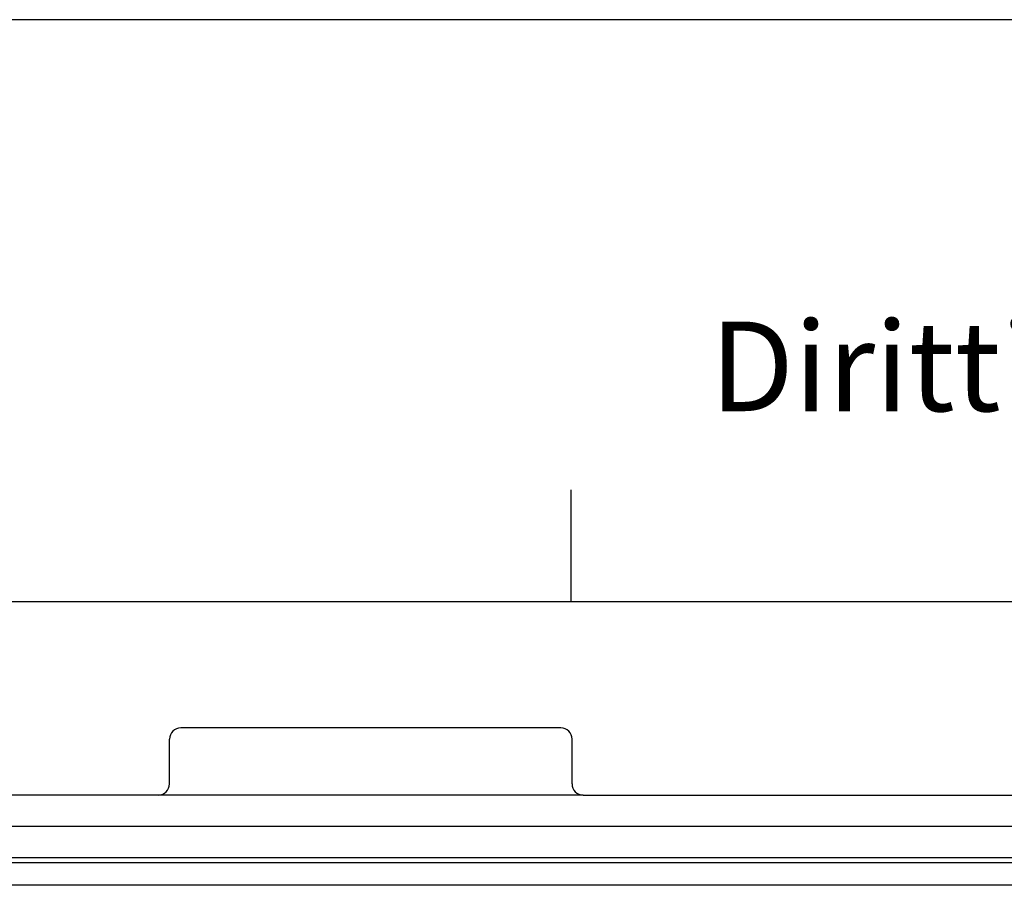
# Model space of a CAD drawing. Units: millimetres. Extents: x 1357 to 1654, y 383 to 593.
# Drawn here: x 1433 to 1477, y 554 to 593 of the extents above; entities that cross this region are included whole.
import ezdxf

# ---------------------------------------------------------------- set-up
doc = ezdxf.new("R2010")
doc.units = ezdxf.units.MM
doc.layers.add('1', color=7, linetype='Continuous')
doc.styles.add('CONVERTER_11', font='ARIAL.TTF', dxfattribs={"width": 1.2})

# ---------------------------------------------------------------- blocks, each defined once
blk = doc.blocks.new('_formato_A4', base_point=(1663.713, 382.643))
at = {"layer": '1', "color": 7, "linetype": 'Continuous'}
for p, q in [((1653.778, 592.643), (1356.778, 592.643)), ((1457.378, 566.643), (1457.378, 571.643)), ((1457.378, 566.643), (1361.778, 566.643)), ((1553.178, 566.643), (1457.378, 566.643))]:
    blk.add_line(p, q, dxfattribs=at)
at = {"layer": '1', "color": 7, "insert": (1508.278, 576.643), "char_height": 4, "attachment_point": 5, "line_spacing_factor": 1.320528, "style": 'CONVERTER_11'}
blk.add_mtext('Diritti riservati      All rights reserved', dxfattribs=at)

msp = doc.modelspace()

# ---------------------------------------------------------------- linework, layer by layer
at = {"color": 7, "linetype": 'Continuous'}
for p, q in [((1456.913, 561.019), (1439.925, 561.019)), ((1439.425, 558.519), (1439.425, 560.519)), ((1457.413, 558.519), (1457.413, 560.519)), ((1438.926, 558.019), (1395.417, 558.019)), ((1457.912, 558.019), (1438.926, 558.019)), ((1457.912, 558.019), (1501.409, 558.019)), ((1395.411, 556.625), (1501.414, 556.625)), ((1501.408, 555.219), (1395.418, 555.219))]:
    msp.add_line(p, q, dxfattribs=at)
at = {"color": 2, "linetype": 'Continuous'}
for p, q in [((1501.178, 554.989), (1395.647, 554.989)), ((1501.178, 553.989), (1395.647, 553.989))]:
    msp.add_line(p, q, dxfattribs=at)
at = {"color": 7, "linetype": 'Continuous'}
for centre, start, end in [((1439.925, 560.519), 90, 180), ((1456.913, 560.519), 0, 90), ((1438.926, 558.519), 270, 0), ((1457.912, 558.519), 180, 270)]:
    msp.add_arc(centre, 0.5, start, end, dxfattribs=at)

# ---------------------------------------------------------------- block references
at = {"layer": '1'}
msp.add_blockref('_formato_A4', (1663.713, 382.643), dxfattribs=at)

doc.saveas('drawing.dxf')
